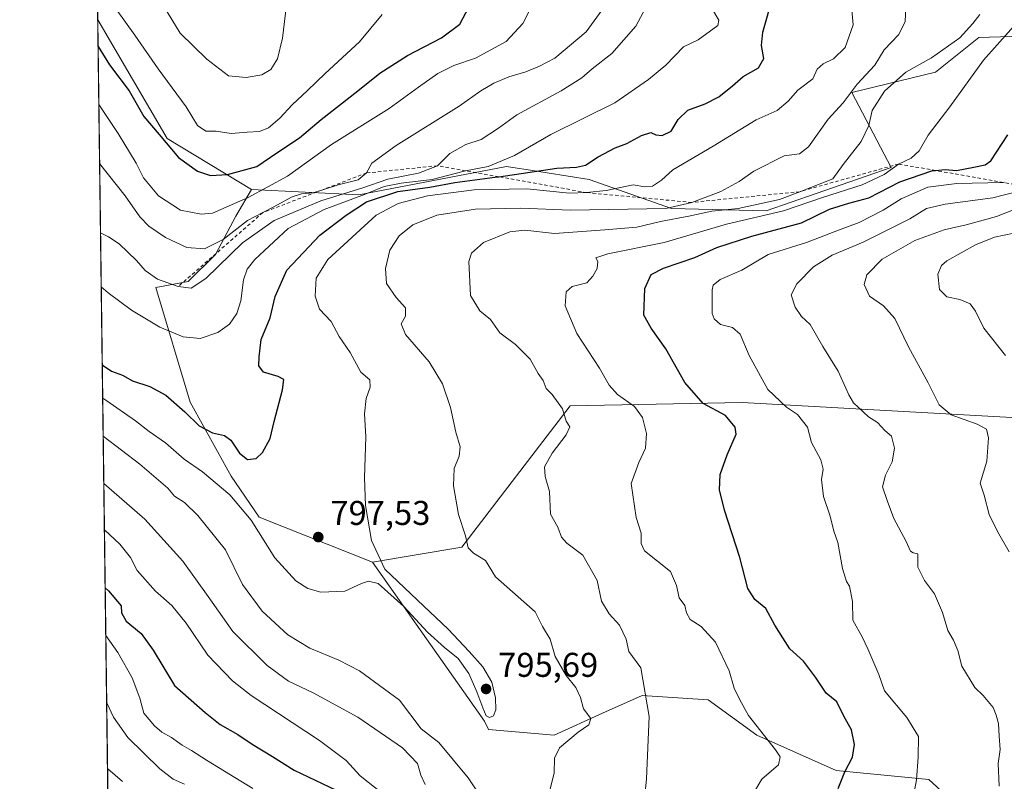
# Model space of a CAD drawing. Units: metres. Extents: x 590423 to 593867, y 4726709 to 4729068.
# Drawn here: x 590423 to 590710, y 4727058 to 4727280 of the extents above; entities that cross this region are included whole.
import ezdxf

# ---------------------------------------------------------------- set-up
doc = ezdxf.new("R2010")
doc.units = ezdxf.units.M
doc.header["$MEASUREMENT"] = 0
doc.linetypes.add('DGN Style 2', pattern=[1.6480167562047852, 0.988810053722871, -0.6592067024819142])
for name, color, linetype, lineweight in [('Comarca CxS', 21, 'Continuous', 0), ('Comunidad Autónoma CxS', 142, 'Continuous', 0), ('Curva de nivel maestra', 30, 'Continuous', 30), ('Curva de nivel normal', 30, 'Continuous', 0), ('Escarpado lineal', 30, 'DGN Style 2', 0), ('Matorral CxS', 135, 'Continuous', 0), ('Municipio CxS', 4, 'Continuous', 0), ('Provincia CxS', 1, 'Continuous', 0), ('Punto de cota en terreno', 7, 'Continuous', 0), ('Rótulo de punto de cota en terreno', 7, 'Continuous', 0)]:
    doc.layers.add(name, color=color, linetype=linetype, lineweight=lineweight)
doc.styles.add('Style-Arial', font='txt')

# ---------------------------------------------------------------- blocks, each defined once
blk = doc.blocks.new('*U11')
at = {"layer": 'Matorral CxS', "color": 135, "linetype": 'Continuous', "lineweight": 0}
blk.add_polyline3d([(590450.8679999998, 4726887.3093, 692.924199999994), (590445.7422000002, 4727279.813999999, 827.5820999999996), (590465.9896999998, 4727245.2763, 825.7461999999941), (590490.5861000001, 4727230.361500001, 823.186799999996), (590485.9713000003, 4727222.653100001, 819.4088000000047), (590480.0444999998, 4727211.459100001, 815.0429000000004), (590472.1432999996, 4727203.557499999, 811.6324000000022), (590462.6897, 4727201.8387, 809.4704999999958), (590472.6955000004, 4727168.4637, 801.2768000000069), (590484.6217, 4727146.8365, 797.0865000000049), (590492.8202999998, 4727134.904300001, 795.6747999999934), (590525.8731000006, 4727121.840700001, 795.3270000000048), (590558.4773000004, 4727075.4507, 794.0647000000026), (590559.7011000002, 4727073.035499999, 793.9459000000061), (590578.7591000004, 4727071.377900001, 791.8325999999943), (590592.8954999996, 4727077.803300001, 789.0007000000041), (590604.4619000005, 4727082.943700001, 785.7405), (590623.7389000002, 4727081.658500001, 782.6049000000058), (590637.8753000004, 4727071.3771, 780.5972999999941), (590661.0077000001, 4727061.0955, 776.6540999999997), (590687.9955000002, 4727058.524900001, 769.6983000000037), (590704.7018999998, 4727043.1033, 765.9842999999966)], dxfattribs=at)
blk = doc.blocks.new('5PATER')
at = {"layer": 'Punto de cota en terreno', "linetype": 'Continuous', "lineweight": 0}
h = blk.add_hatch(color=51, dxfattribs=at)
edge = h.paths.add_edge_path()
edge.add_ellipse((0, 0), major_axis=(-0.1095731443231308, -0.1110710700762829), ratio=0.9994222409660322, start_angle=0, end_angle=360)

msp = doc.modelspace()

# ---------------------------------------------------------------- linework, layer by layer
at = {"layer": 'Comarca CxS', "color": 21, "linetype": 'Continuous', "lineweight": 0, "flags": 128}
msp.add_lwpolyline([(592470.5243101269, 4726736.361446), (590453.1900006834, 4726709.499982701), (590425.947358355, 4728795.613660358), (590449.1749999991, 4728843.909000001), (590477.0080000003, 4728898.139000001), (590477.9570000013, 4728899.988999999), (590484.6880000003, 4728900.573999999), (590485.5819999995, 4728900.651000001), (590485.8429999998, 4728900.673000001), (590534.0160000009, 4728904.857), (590637.6109999988, 4728915.071), (590654.376000001, 4728915.259999999), (590670.8079999993, 4728913.692), (590671.7950000009, 4728913.597999998), (590672.480000001, 4728913.533), (590679.9570000013, 4728912.82), (590720.0839999988, 4728907.094000001), (590735.1089999998, 4728943.239), (590746.2509999997, 4728970.043), (590768.2550000001, 4729022.976), (590770.1203740723, 4729027.463814076), (591168.2576559164, 4729032.76691278), (591378.0875324806, 4729035.561799361), (592242.2664436377, 4729047.072467346)], dxfattribs=at)
at = {"layer": 'Comunidad Autónoma CxS', "color": 142, "linetype": 'Continuous', "lineweight": 0, "flags": 128}
msp.add_lwpolyline([(592470.5243101269, 4726736.361446), (590453.1900006834, 4726709.499982701), (590425.947358355, 4728795.613660358), (590422.9800006826, 4729022.839982677), (590770.1203740723, 4729027.463814076), (591168.2576559164, 4729032.76691278), (591378.0875324806, 4729035.561799361), (592242.2664436377, 4729047.072467346), (593835.2000007101, 4729068.289982677), (593860.4027440932, 4727208.560656341), (593866.5500007084, 4726754.949982699), (593804.7104334082, 4726754.126568722), (592714.5472612863, 4726739.610691062)], close=True, dxfattribs=at)
at = {"layer": 'Curva de nivel maestra', "color": 30, "linetype": 'Continuous', "lineweight": 30, "flags": 128}
for points, elevation in [([(590447.0538999997, 4727179.370999999), (590447.29, 4727179.110099999), (590449.7800000003, 4727177.5001), (590452.9500000002, 4727176.2601), (590455.8899999997, 4727174.620100001), (590460.8899999997, 4727172.950099999), (590465.6200000001, 4727170.4301), (590471.1299999999, 4727165.610099999), (590475.2999999998, 4727161.4901), (590479.2199999997, 4727159.4801), (590482.7199999997, 4727158.720100001), (590484.54, 4727157.3201), (590487.0499999998, 4727153.610099999), (590489.3700000001, 4727151.6801), (590491.8799999999, 4727152.030099999), (590493.7400000002, 4727153.7301), (590495.9600000001, 4727157.860099999), (590497.1399999997, 4727162.7501), (590499.5899999999, 4727172.050100001), (590500, 4727175.0001), (590498.3600000005, 4727175.880100001), (590494.0899999999, 4727177.170100001), (590492.6900000004, 4727179.040100001), (590492.8399999999, 4727181.620100001), (590493.3799999999, 4727186.700099999), (590496.0099999999, 4727192.960100001), (590497.4199999999, 4727199.210100001), (590500.8700000001, 4727206.920100001), (590510.4400000004, 4727217.050100001), (590518.1500000004, 4727222.880100001), (590524.1100000005, 4727226.800100001), (590533.2100000001, 4727229.8101), (590542.54, 4727231.040100001), (590549.8799999999, 4727232.4301), (590561.54, 4727233.940099999), (590562.6261, 4727234.103599999), (590579.54, 4727236.6501), (590585.2999999998, 4727236.920100001), (590587.9100000003, 4727237.450099999), (590591.6200000001, 4727239.870100001), (590596.5499999998, 4727242.5101), (590599.9900000002, 4727243.8201), (590604.2199999997, 4727246.110099999), (590606.9699999997, 4727247.020099999), (590608.4699999997, 4727246.360099999), (590610.3300000001, 4727246.140100001), (590612.9500000002, 4727247.4301), (590614.9500000002, 4727250.780099999), (590617.7999999998, 4727253.4901), (590622.7800000003, 4727255.3301), (590626.8300000001, 4727257.370100001), (590630.7800000003, 4727260.600099999), (590633.8700000001, 4727263.350099999), (590638.4000000004, 4727265.790100001), (590639.9699999997, 4727268.590100001), (590639.2300000004, 4727272.390100001), (590639.6399999997, 4727276.270099999), (590642.5999999996, 4727286.940099999)], 800), ([(590445.8438999997, 4727272.0338), (590449.1200000001, 4727266.710100001), (590454.8799999999, 4727259.130100001), (590459.2100000001, 4727251.6801), (590463.6399999997, 4727246.4301), (590469.3099999996, 4727239.7501), (590474.7800000003, 4727235.710100001), (590478.5899999999, 4727234.4301), (590483.5899999999, 4727234.710100001), (590492.0899999999, 4727237.120100001), (590497.9000000004, 4727241.0701), (590504.5499999998, 4727245.4101), (590510.8799999999, 4727250.7401), (590521.54, 4727259.110099999), (590527.9299999997, 4727264.300100001), (590536.0800000001, 4727269.4101), (590545.9299999997, 4727274.5601), (590551.2800000003, 4727278.600099999), (590554.75, 4727285.120100001)], 825), ([(590661.5700000003, 4727055.850099999), (590663.5300000003, 4727060.7601), (590665.7999999998, 4727064.950099999), (590666.3600000005, 4727068.630100001), (590665.4800000004, 4727072.970100001), (590663.2599999999, 4727076.9801), (590661.2400000002, 4727081.100099999), (590658.0700000003, 4727083.620100001), (590655.0300000003, 4727088.2601), (590651.5, 4727092.960100001), (590647.4699999997, 4727096.5701), (590645.4900000002, 4727099.710100001), (590643.1100000005, 4727103.4801), (590640.54, 4727108.340100001), (590637.3300000001, 4727110.9101), (590635.2999999998, 4727114.1501), (590632.9400000004, 4727123.130100001), (590628.4400000004, 4727136.950099999), (590626.9600000001, 4727142.860099999), (590627.1900000004, 4727147.3201), (590629.2400000002, 4727153.050100001), (590631.8799999999, 4727159.120100001), (590631.5300000003, 4727161.120100001), (590628.7400000002, 4727164.5801), (590622.2100000001, 4727168.050100001), (590616.9299999997, 4727174.140100001), (590611.3499999996, 4727183.9801), (590607.1200000001, 4727190.0001), (590604.9500000002, 4727193.790100001), (590605.2000000002, 4727201.530099999), (590607.0999999996, 4727205.600099999), (590610.7000000002, 4727207.4801), (590619.8200000003, 4727210.590100001), (590626.2000000002, 4727213.470100001), (590636.4600000001, 4727216.780099999), (590650.9000000004, 4727220.700099999), (590659.0499999998, 4727224.620100001), (590664.6799999997, 4727226.4301), (590670.54, 4727227.9801), (590679.5599999996, 4727232.630100001), (590688.9400000004, 4727235.780099999), (590690.0141000003, 4727235.9154), (590692.75, 4727236.2601), (590696.0599999996, 4727235.9001), (590701.1600000003, 4727236.860099999), (590704.4800000004, 4727237.5701), (590706.0999999996, 4727238.720100001), (590711.0199999996, 4727246.360099999)], 775), ([(590447.9028000003, 4727114.365900001), (590448.8300000001, 4727113.460100001), (590452.5599999996, 4727109.0701), (590452.6900000004, 4727107.040100001), (590454.0499999998, 4727104.6601), (590458.4100000003, 4727101.040100001), (590461.8499999996, 4727096.210100001), (590468.1100000005, 4727085.8201), (590477.04, 4727077.960100001), (590481.4600000001, 4727074.4801), (590486.5999999996, 4727071.620100001), (590490.7100000001, 4727068.8201), (590496.7100000001, 4727065.200099999), (590502.9600000001, 4727061.170100001), (590515.2100000001, 4727055.350099999)], 775)]:
    msp.add_lwpolyline(points, dxfattribs=dict(at, elevation=elevation))
at = {"layer": 'Curva de nivel normal', "color": 30, "linetype": 'Continuous', "lineweight": 0, "flags": 128}
for points, elevation in [([(590448.3799999999, 4727286.780099999), (590456.5199999996, 4727275.340100001), (590463.3399999999, 4727265.520099999), (590471.54, 4727254.4901), (590474.8300000001, 4727249.0001), (590477.2599999999, 4727247.370100001), (590480.2800000003, 4727247.420100001), (590484.5999999996, 4727246.7501), (590489.2999999998, 4727247.120100001), (590492.9299999997, 4727247.2501), (590495.4800000004, 4727248.380100001), (590498.7800000003, 4727251.200099999), (590502.3799999999, 4727255.0801), (590506.9000000004, 4727259.210100001), (590512.0499999998, 4727264.1801), (590522.0899999999, 4727273.4001), (590528.6299999999, 4727281.4001)], 830), ([(590463.5499999998, 4727286.2301), (590469.7999999998, 4727275.9001), (590477.54, 4727268.4001), (590483.8899999997, 4727263.520099999), (590489.0099999999, 4727263.0101), (590493.5499999998, 4727263.8301), (590496.1600000003, 4727265.340100001), (590498.1600000003, 4727268.4901), (590499.5499999998, 4727274.5001), (590500.7800000003, 4727284.220100001)], 835), ([(590446.5527999997, 4727217.748600001), (590448.8899999997, 4727216.610099999), (590452, 4727214.520099999), (590456.9900000002, 4727209.720100001), (590459.5300000003, 4727206.7401), (590463.1399999997, 4727204.2601), (590469.2000000002, 4727202.100099999), (590473, 4727201.6501), (590477.2199999997, 4727204.5001), (590487.9600000001, 4727214.800100001), (590497.1699999999, 4727221.340100001), (590510.8200000003, 4727227.040100001), (590523.0300000003, 4727230.870100001), (590530.2599999999, 4727233.4001), (590539.2599999999, 4727235.110099999), (590544.7999999998, 4727237.3201), (590548.3700000001, 4727240.840100001), (590553, 4727243.530099999), (590557.54, 4727244.950099999), (590562.5599999996, 4727248.2601), (590567.9400000004, 4727252.140100001), (590580.8799999999, 4727259.100099999), (590586.8700000001, 4727262.940099999), (590589.8700000001, 4727265.5701), (590595.6299999999, 4727269.970100001), (590602.6399999997, 4727278.0001), (590605.4199999999, 4727283.2401)], 810), ([(590446.7586000003, 4727201.984200001), (590448.7999999998, 4727200.300100001), (590455.5300000003, 4727195.200099999), (590463.7999999998, 4727190.290100001), (590470.6799999997, 4727187.4301), (590475.5499999998, 4727187.0001), (590480.7300000004, 4727188.6801), (590484.1399999997, 4727191.190099999), (590486.3300000001, 4727194.270099999), (590487.4400000004, 4727197.9301), (590488.2100000001, 4727204.040100001), (590489.29, 4727207.200099999), (590491.5099999999, 4727210.020099999), (590501.2400000002, 4727218.9801), (590511.7199999997, 4727224.540100001), (590523.54, 4727228.950099999), (590529.2100000001, 4727231.220100001), (590534.2100000001, 4727232.220100001), (590543.2100000001, 4727233.270099999), (590552.54, 4727235.7601), (590552.9828000005, 4727235.843599999), (590559.54, 4727237.0801), (590567.2000000002, 4727240.280099999), (590577.8700000001, 4727246.4101), (590596.4800000004, 4727255.640100001), (590606.3200000003, 4727262.390100001), (590611.4000000004, 4727266.620100001), (590616.54, 4727271.960100001), (590620.7800000003, 4727273.9901), (590626.5599999996, 4727278.190099999), (590626.8200000003, 4727279.700099999), (590624.6200000001, 4727283.3301)], 805), ([(590447.1818000004, 4727169.577600001), (590448.0499999998, 4727169.020099999), (590456.7300000004, 4727163.0001), (590460.7199999997, 4727159.870100001), (590465.4400000004, 4727156.600099999), (590470.9500000002, 4727151.770099999), (590476.2599999999, 4727148.100099999), (590484.2800000003, 4727141.390100001), (590490.4199999999, 4727134.0101), (590497.4100000003, 4727123.100099999), (590503.4699999997, 4727116.360099999), (590506.9900000002, 4727114.1601), (590510.8099999996, 4727113.090100001), (590517.75, 4727113.4001), (590522.5899999999, 4727115.600099999), (590524.7100000001, 4727116.220100001), (590527.4500000002, 4727115.540100001), (590534.9900000002, 4727108.9301), (590541.8499999996, 4727101.440099999), (590546.8099999996, 4727096.950099999), (590550.7999999998, 4727093.7301), (590553.9000000004, 4727089.380100001), (590556.2400000002, 4727083.9801), (590558, 4727079.3301), (590559.0199999996, 4727077.0601), (590559.9000000004, 4727076.540100001), (590561.0999999996, 4727077.0001), (590561.8300000001, 4727078.780099999), (590561.7400000002, 4727082.2601), (590560.6600000003, 4727086.880100001), (590558.0199999996, 4727091.300100001), (590554.0300000003, 4727095.790100001), (590547.8700000001, 4727102.3301), (590538.9400000004, 4727110.770099999), (590529.4500000002, 4727119.7601), (590525.5700000003, 4727128.090100001), (590523.7699999996, 4727138.280099999), (590523.5, 4727146.3301), (590523.8600000005, 4727158.360099999), (590523.54, 4727165.040100001), (590523.9900000002, 4727169.450099999), (590525.2000000002, 4727172.800100001), (590525.0800000001, 4727174.9001), (590522.4600000001, 4727177.210100001), (590519.3499999996, 4727182.850099999), (590516.0800000001, 4727187.5801), (590513.75, 4727191.9101), (590510.3899999997, 4727195.550100001), (590509.1399999997, 4727199.300100001), (590509.4100000003, 4727204.5701), (590512.7999999998, 4727210.0101), (590526.8600000005, 4727222.940099999), (590533.3099999996, 4727226.2601), (590541.9100000003, 4727228.550100001), (590555.4600000001, 4727230.2601), (590570.8399999999, 4727230.550100001), (590583.29, 4727229.340100001), (590588.25, 4727229.4801), (590593.9600000001, 4727230.090100001), (590601.8700000001, 4727231.7401), (590605.2199999997, 4727231.210100001), (590607.4800000004, 4727231.350099999), (590610.0800000001, 4727233.0601), (590613.4199999999, 4727236.100099999), (590625.2000000002, 4727243.0601), (590637.6799999997, 4727250.700099999), (590643.7999999998, 4727253.390100001), (590647.0099999999, 4727256.140100001), (590649.8600000005, 4727259.370100001), (590654.1900000004, 4727262.6601), (590655.4800000004, 4727265.420100001), (590657.1900000004, 4727266.9901), (590660.2800000003, 4727268.420100001), (590663.5899999999, 4727271.800100001), (590665.9400000004, 4727278.370100001), (590665.4000000004, 4727284.9001)], 795), ([(590577.0999999996, 4727053.7301), (590578.8399999999, 4727060.390100001), (590578.9299999997, 4727064.720100001), (590580.3700000001, 4727067.720100001), (590585.8200000003, 4727072.2601), (590588.9299999997, 4727074.360099999), (590589.4400000004, 4727076.220100001), (590587.3700000001, 4727079.110099999), (590586.4400000004, 4727082.340100001), (590585.0800000001, 4727085.270099999), (590582.2999999998, 4727088.8101), (590579.0999999996, 4727094.280099999), (590577.5999999996, 4727099.380100001), (590575.4299999997, 4727103.030099999), (590573.29, 4727107.350099999), (590561.6500000004, 4727117.5001), (590558.79, 4727122.300100001), (590555.2800000003, 4727124.460100001), (590553.7699999996, 4727125.940099999), (590552.9100000003, 4727129.4901), (590550.9100000003, 4727135.720100001), (590549.4299999997, 4727144.050100001), (590549.5999999996, 4727149.0801), (590551.0999999996, 4727152.720100001), (590551.3899999997, 4727155.370100001), (590550.1100000005, 4727159.710100001), (590548.5999999996, 4727166.880100001), (590546.25, 4727173.8101), (590542.4000000004, 4727180.220100001), (590535.4400000004, 4727188.1501), (590534.2000000002, 4727191.210100001), (590535.4299999997, 4727193.470100001), (590535.4199999999, 4727195.920100001), (590532.7400000002, 4727198.890100001), (590529.8899999997, 4727202.970100001), (590529.5800000001, 4727207.370100001), (590530.9199999999, 4727212.700099999), (590533.6100000005, 4727216.890100001), (590537.5999999996, 4727220.140100001), (590544.5999999996, 4727222.880100001), (590555.8899999997, 4727224.610099999), (590569.04, 4727224.9301), (590583.5300000003, 4727224.390100001), (590611.4000000004, 4727224.840100001), (590618.8899999997, 4727226.620100001), (590627.4000000004, 4727229.850099999), (590632.7400000002, 4727232.6801), (590637.0499999998, 4727235.710100001), (590645.8200000003, 4727240.190099999), (590650.3399999999, 4727240.770099999), (590652.9699999997, 4727242.8201), (590658.6600000003, 4727250.880100001), (590663.0999999996, 4727255.6601), (590667.1600000003, 4727261.030099999), (590672.2699999996, 4727266.620100001), (590674.9699999997, 4727271.120100001), (590679.1399999997, 4727275.4801), (590681.0899999999, 4727279.270099999), (590681.2999999998, 4727283.7301)], 790), ([(590446.0637999997, 4727255.188800001), (590451.6699999999, 4727246.7401), (590456.8899999997, 4727238.0701), (590459.0999999996, 4727233.780099999), (590463.4299999997, 4727228.530099999), (590469.8899999997, 4727224.360099999), (590475.9100000003, 4727223.210100001), (590479.2199999997, 4727223.520099999), (590489.5499999998, 4727228.040100001), (590501.0599999996, 4727234.290100001), (590513.9199999999, 4727243.4801), (590530.7199999997, 4727253.9801), (590539.2100000001, 4727260.210100001), (590544.8799999999, 4727264.220100001), (590549.54, 4727266.5601), (590555.9100000003, 4727268.6601), (590564.8200000003, 4727273.540100001), (590569.6699999999, 4727278.780099999), (590571.54, 4727282.360099999)], 820), ([(590446.2889, 4727237.9551), (590453.7100000001, 4727228.520099999), (590457.9800000004, 4727222.460100001), (590460.6699999999, 4727219.700099999), (590465.5199999996, 4727216.4001), (590471.7400000002, 4727213.530099999), (590476.9000000004, 4727213.110099999), (590482.3399999999, 4727215.790100001), (590489.3499999996, 4727221.3201), (590493.8691999996, 4727223.667199999), (590496.8399999999, 4727225.210100001), (590502.4000000004, 4727228.270099999), (590505.1799999997, 4727229.0801), (590508.4000000004, 4727229.380100001), (590511.0708999997, 4727230.230900001), (590515.8399999999, 4727231.7501), (590521.6799999997, 4727233.220100001), (590524.1200000001, 4727235.210100001), (590525.6900000004, 4727238.100099999), (590532.7199999997, 4727243.210100001), (590551.0700000003, 4727254.700099999), (590557.4500000002, 4727259.090100001), (590561.2400000002, 4727261.3301), (590565.6200000001, 4727263.1801), (590570.4900000002, 4727264.6501), (590574.5499999998, 4727266.350099999), (590579, 4727268.630100001), (590588.1600000003, 4727276.360099999), (590592.7999999998, 4727282.700099999)], 815), ([(590604.9199999999, 4727050.780099999), (590605.7100000001, 4727058.670100001), (590606.5099999999, 4727076.800100001), (590604.0499999998, 4727091.050100001), (590600.5300000003, 4727095.7601), (590599.8200000003, 4727099.3301), (590597.7999999998, 4727103.4801), (590594.8600000005, 4727106.710100001), (590592.5800000001, 4727110.440099999), (590591.3200000003, 4727116.4901), (590587.1200000001, 4727123.880100001), (590582.5, 4727127.3301), (590580.9000000004, 4727129.090100001), (590579.8200000003, 4727132.0001), (590577.7300000004, 4727135.800100001), (590577.4199999999, 4727142.350099999), (590576.2000000002, 4727146.770099999), (590575.9600000001, 4727149.610099999), (590578.2100000001, 4727153.5601), (590582.3399999999, 4727158.9301), (590583.3200000003, 4727161.280099999), (590582.3399999999, 4727162.850099999), (590581.2699999996, 4727166.440099999), (590578.2599999999, 4727170.690099999), (590576.5099999999, 4727172.4001), (590575.5999999996, 4727174.720100001), (590574.1799999997, 4727176.7401), (590571.8399999999, 4727180.960100001), (590567.5700000003, 4727185.2301), (590562.9699999997, 4727188.590100001), (590560.2300000004, 4727192.540100001), (590557.1100000005, 4727195.0601), (590554.3700000001, 4727199.540100001), (590553.9100000003, 4727209.4001), (590554.7300000004, 4727211.8301), (590558.1799999997, 4727214.950099999), (590565.8700000001, 4727218.100099999), (590570.2000000002, 4727218.550100001), (590578.8700000001, 4727217.530099999), (590593.5300000003, 4727218.640100001), (590602.8700000001, 4727219.460100001), (590609.7800000003, 4727221.0601), (590618.0999999996, 4727222.620100001), (590624.7199999997, 4727224.120100001), (590632.4299999997, 4727224.880100001), (590644.5199999996, 4727227.460100001), (590650.3746999997, 4727229.746200001), (590660.04, 4727233.520099999), (590663.04, 4727237.700099999), (590668.29, 4727244.360099999), (590670.5300000003, 4727249.030099999), (590671.4900000002, 4727253.360099999), (590675.0899999999, 4727259.030099999), (590681.2999999998, 4727264.550100001), (590688.7800000003, 4727268.7601), (590697.0599999996, 4727274.550100001), (590700.8099999996, 4727278.7601), (590702.8700000001, 4727281.340100001)], 785), ([(590635.3799999999, 4727051.920100001), (590639.3600000005, 4727058.610099999), (590644.1799999997, 4727062.7501), (590644.6799999997, 4727065.0601), (590643.3700000001, 4727067.1601), (590635.4900000002, 4727077.1501), (590632.9100000003, 4727081.6601), (590631.3200000003, 4727085.120100001), (590629.7800000003, 4727090.1501), (590625.8700000001, 4727098.5101), (590621.6600000003, 4727103.040100001), (590618.4699999997, 4727105.100099999), (590617.4199999999, 4727107.0801), (590616.9400000004, 4727109.1801), (590615.2000000002, 4727111.420100001), (590614.4600000001, 4727115.050100001), (590612.6699999999, 4727119.0601), (590605.1699999999, 4727125.0601), (590604.1200000001, 4727127.280099999), (590604.1500000004, 4727130.290100001), (590602.7199999997, 4727134.770099999), (590601.2400000002, 4727144.700099999), (590603.5, 4727150.870100001), (590605.4100000003, 4727155.040100001), (590605.7100000001, 4727159.270099999), (590604.5800000001, 4727163.950099999), (590602.2199999997, 4727167.1801), (590597.29, 4727170.6801), (590594.79, 4727173.370100001), (590592.0199999996, 4727178.370100001), (590585.4400000004, 4727188.390100001), (590582.0199999996, 4727196.450099999), (590582.2800000003, 4727200.5801), (590584.0599999996, 4727202.130100001), (590588.3700000001, 4727203.2301), (590590.0599999996, 4727205.110099999), (590591.3399999999, 4727207.4101), (590591.5599999996, 4727209.4001), (590590.9800000004, 4727210.5001), (590594.4600000001, 4727211.610099999), (590610.8300000001, 4727214.9801), (590629.0499999998, 4727220.300100001), (590645.6500000004, 4727224.210100001), (590657, 4727228.020099999), (590668.6399999997, 4727231.7401), (590675.0099999999, 4727234.780099999), (590679.1900000004, 4727237.8101), (590682.8600000005, 4727239.4901), (590685.1900000004, 4727241.670100001), (590687.8799999999, 4727246.1801), (590694.1299999999, 4727254.4801), (590703.9299999997, 4727268.030099999), (590712.7000000002, 4727277.850099999)], 780.0000000000001), ([(590683.0999999996, 4727051.0701), (590684.4400000004, 4727058.4001), (590684.9500000002, 4727064.9801), (590685.0599999996, 4727071.040100001), (590681.6600000003, 4727076.5801), (590675.1299999999, 4727084.3301), (590673.4299999997, 4727089.050100001), (590670.2000000002, 4727096.5701), (590668.7199999997, 4727099.8201), (590665.8899999997, 4727104.940099999), (590665.7300000004, 4727110.350099999), (590664.9199999999, 4727114.800100001), (590663.9800000004, 4727116.1801), (590662.8200000003, 4727119.9801), (590661.5, 4727127.520099999), (590660.3700000001, 4727130.790100001), (590659.2699999996, 4727135.2301), (590657.3200000003, 4727140.9301), (590656.7400000002, 4727145.9301), (590657.2000000002, 4727148.920100001), (590656.5, 4727151.6601), (590653.8499999996, 4727156.700099999), (590652.6600000003, 4727161.1801), (590649.7699999996, 4727164.840100001), (590646.5599999996, 4727166.940099999), (590641.0499999998, 4727172.1601), (590635.6299999999, 4727182.020099999), (590633.0199999996, 4727188.2501), (590630.7999999998, 4727190.1801), (590627.2599999999, 4727191.100099999), (590625.4199999999, 4727192.670100001), (590624.8799999999, 4727194.2401), (590624.8200000003, 4727201.120100001), (590625.1799999997, 4727202.540100001), (590627.1699999999, 4727204.140100001), (590633.5099999999, 4727206.840100001), (590641.2300000004, 4727211.4301), (590652.4100000003, 4727214.920100001), (590661.7400000002, 4727218.540100001), (590667.7400000002, 4727220.7501), (590674.7300000004, 4727224.340100001), (590680, 4727227.710100001), (590687.7199999997, 4727231.050100001), (590696.2000000002, 4727232.090100001), (590709.7029999997, 4727232.469000001), (590710.0999999996, 4727232.4801)], 770), ([(590708.5499999998, 4727056.5001), (590708.2100000001, 4727063.140100001), (590708.8499999996, 4727067.190099999), (590708.5099999999, 4727071.0601), (590708.3600000005, 4727074.770099999), (590707.6699999999, 4727077.2601), (590706.7999999998, 4727079.5001), (590703.8399999999, 4727083.0001), (590701.4000000004, 4727085.2601), (590697.6600000003, 4727091.520099999), (590696.5099999999, 4727096.040100001), (590695.2100000001, 4727099.0701), (590693.54, 4727101.890100001), (590692.0199999996, 4727107.090100001), (590689.6600000003, 4727112.610099999), (590686.7300000004, 4727116.4901), (590684.8499999996, 4727120.380100001), (590684.8200000003, 4727124.210100001), (590683.4800000004, 4727124.4801), (590682.7300000004, 4727124.9801), (590681.3399999999, 4727127.9801), (590677.7800000003, 4727134.5001), (590675.9000000004, 4727139.7501), (590674.5499999998, 4727143.7401), (590675.4199999999, 4727147.1801), (590677.3799999999, 4727151.040100001), (590677.9900000002, 4727155.040100001), (590677.1299999999, 4727158.5001), (590675.2000000002, 4727160.190099999), (590673.1100000005, 4727162.470100001), (590670.4800000004, 4727164.190099999), (590666.0199999996, 4727168.2601), (590664.7199999997, 4727170.5701), (590663.7999999998, 4727172.4801), (590661.6200000001, 4727177.440099999), (590657.1600000003, 4727184.670100001), (590653.4500000002, 4727191.0101), (590650.9299999997, 4727193.360099999), (590649.04, 4727196.110099999), (590647.8799999999, 4727199.7301), (590649.5199999996, 4727202.9101), (590654.3799999999, 4727207.880100001), (590659.8799999999, 4727211.2301), (590668.8499999996, 4727215.020099999), (590682.5199999996, 4727221.850099999), (590687.3600000005, 4727224.860099999), (590692.79, 4727226.120100001), (590706.6699999999, 4727227.940099999), (590713.8600000005, 4727229.780099999)], 765), ([(590711.4600000001, 4727124.8201), (590708.0800000001, 4727130.7601), (590705.6299999999, 4727135.7401), (590704.1399999997, 4727141.3201), (590703, 4727144.8201), (590704.9000000004, 4727151.190099999), (590705.4699999997, 4727157.9901), (590704.8200000003, 4727160.590100001), (590702.1399999997, 4727161.9901), (590694.5300000003, 4727164.710100001), (590691.0199999996, 4727167.640100001), (590687.8399999999, 4727174.030099999), (590682.0999999996, 4727184.5001), (590678.0800000001, 4727192.790100001), (590674.7800000003, 4727196.5001), (590670.6900000004, 4727199.290100001), (590669.2199999997, 4727202.710100001), (590669.9100000003, 4727205.5001), (590674.3899999997, 4727210.040100001), (590683.9100000003, 4727215.540100001), (590692.4900000002, 4727218.670100001), (590698.9100000003, 4727220.0801), (590707.7699999996, 4727222.5601), (590714.1500000004, 4727225.0101)], 760), ([(590710.3600000005, 4727182.020099999), (590704.0300000003, 4727190.0001), (590701.6699999999, 4727194.9801), (590700.0800000001, 4727197.040100001), (590697.0199999996, 4727198.3201), (590693.3099999996, 4727199.0801), (590691.0999999996, 4727201.280099999), (590690.6100000005, 4727205.720100001), (590691.7000000002, 4727208.210100001), (590693.2999999998, 4727209.5601), (590701.6399999997, 4727214.3101), (590707.2100000001, 4727216.540100001), (590712.7699999996, 4727217.6601)], 755), ([(590447.3260000005, 4727158.5382), (590457.9800000004, 4727150.370100001), (590466.1799999997, 4727143.370100001), (590468.1600000003, 4727141.0801), (590471.0300000003, 4727139.200099999), (590474.9400000004, 4727135.420100001), (590483, 4727125.380100001), (590487.9600000001, 4727115.270099999), (590493.7100000001, 4727107.550100001), (590501.1200000001, 4727100.630100001), (590507.5499999998, 4727096.7501), (590516.04, 4727093.270099999), (590522.0099999999, 4727090.170100001), (590533.7400000002, 4727081.5801), (590540.0099999999, 4727073.220100001), (590545.1500000004, 4727069.2501), (590553.7300000004, 4727058.9901), (590558.2599999999, 4727052.0801)], 790), ([(590447.5060000002, 4727144.7556), (590459.4699999997, 4727134.300100001), (590470.5499999998, 4727122.050100001), (590477.9600000001, 4727111.780099999), (590485.0800000001, 4727101.5801), (590495.1500000004, 4727091.6601), (590501.3499999996, 4727087.110099999), (590508.5599999996, 4727083.7401), (590521.5700000003, 4727076.6601), (590534.5700000003, 4727067.7501), (590538.9900000002, 4727063.170100001), (590539.9199999999, 4727059.770099999), (590541.1600000003, 4727057.0101)], 785), ([(590447.6826, 4727131.232200001), (590452.2000000002, 4727127.030099999), (590455.3200000003, 4727123.1501), (590457.2599999999, 4727119.420100001), (590462.5599999996, 4727113.390100001), (590467.3499999996, 4727109.1801), (590471.5300000003, 4727104.020099999), (590477.8700000001, 4727094.700099999), (590485.0599999996, 4727087.200099999), (590490.4299999997, 4727082.9301), (590510.3600000005, 4727069.860099999), (590518.1399999997, 4727063.9901), (590522.2400000002, 4727059.5601), (590528.7400000002, 4727054.440099999)], 780.0000000000001), ([(590448.0846999995, 4727100.441400001), (590451.6299999999, 4727095.530099999), (590455.7999999998, 4727088.140100001), (590458.0199999996, 4727082.190099999), (590459.2199999997, 4727077.770099999), (590462.25, 4727074.0801), (590464.4600000001, 4727072.280099999), (590467.2699999996, 4727070.7501), (590470.3300000001, 4727068.5001), (590473.0800000001, 4727066.970100001), (590477.4500000002, 4727064.0801), (590490.9500000002, 4727055.8201)], 770), ([(590448.3409000002, 4727080.822799999), (590450.3300000001, 4727076.690099999), (590454.5199999996, 4727070.7301), (590463.8499999996, 4727061.600099999), (590467.6900000004, 4727058.530099999), (590471.0499999998, 4727057.1601)], 765), ([(590448.5904999999, 4727061.705700001), (590448.7100000001, 4727061.540100001), (590453, 4727057.920100001)], 760)]:
    msp.add_lwpolyline(points, dxfattribs=dict(at, elevation=elevation))
at = {"layer": 'Escarpado lineal', "color": 30, "linetype": 'DGN Style 2', "lineweight": 0}
msp.add_polyline3d([(590759.5700000003, 4727223.7401, 747.2275999999983), (590741.7186000004, 4727226.864900001, 751.951199999996), (590730.5990000004, 4727228.8113, 759.7765999999974), (590724.5369999995, 4727229.872400001, 764.9861999999994), (590717.8607000001, 4727231.040999999, 768.850099999996), (590709.7029999997, 4727232.469000001, 772.3798999999999), (590690.0141000003, 4727235.9154, 776.5322000000016), (590679.1900000004, 4727237.8101, 781.3546999999963), (590650.3746999997, 4727229.746200001, 786.3485999999976), (590618.8899999997, 4727226.620100001, 791.7632000000012), (590588.25, 4727229.4801, 796.345100000006), (590562.6261, 4727234.103599999, 802.5029000000069), (590552.9828000005, 4727235.843599999, 806.6613000000071), (590544.7999999998, 4727237.3201, 811.3285999999936), (590524.1200000001, 4727235.210100001, 814.9758000000003), (590511.0708999997, 4727230.230900001, 815.8567999999942), (590493.8691999996, 4727223.667199999, 817.2069000000047), (590469.2000000002, 4727202.100099999, 810.8266000000004)], dxfattribs=at)
at = {"layer": 'Matorral CxS', "color": 135, "linetype": 'Continuous', "lineweight": 0, "extrusion": (0.001295486640610336, -0.09920919681597004, 0.9950657551044023), "elevation": -467401.2202930154, "flags": 128}
msp.add_lwpolyline([(652119.5833650155, 4695963.952958597), (652119.5833650153, 4696018.260833667)], dxfattribs=at)
at = {"layer": 'Matorral CxS', "color": 135, "linetype": 'Continuous', "lineweight": 0, "extrusion": (0.1107437165257068, 0.01209725021487959, 0.9937753698836135), "elevation": 123397.6733512514, "flags": 128}
msp.add_lwpolyline([(4635208.580548475, -1093350.688593278), (4635172.048398928, -1093367.168476644), (4635154.55086155, -1093390.142828997)], dxfattribs=at)
at = {"layer": 'Matorral CxS', "color": 135, "linetype": 'Continuous', "lineweight": 0, "extrusion": (0.004237123448728636, -0.3244548886469888, 0.9458916809116943), "elevation": -1530504.451131389, "flags": 128}
msp.add_lwpolyline([(652124.6610807396, 4463674.035361971), (652124.6610807396, 4464089.02808887)], dxfattribs=at)
at = {"layer": 'Matorral CxS', "color": 135, "linetype": 'Continuous', "lineweight": 0}
for points in [[(590721.4659000002, 4727275.302100001, 778.2434000000068), (590702.5959000001, 4727274.6733, 783.9174000000058), (590690.0159, 4727264.6097, 784.3681999999973), (590665.6064999999, 4727258.614499999, 791.0678000000045), (590677.0897000004, 4727236.7985, 781.5975999999937), (590640.5724999999, 4727224.123500001, 784.6589999999997), (590612.9996999997, 4727224.8693, 792.1888999999939), (590588.9719000002, 4727233.3431, 798.5668000000006), (590570.6268999996, 4727236.1953, 802.7737000000053), (590567.9996999997, 4727236.603900001, 803.763300000006), (590564.9238999998, 4727237.0823, 804.9493999999977), (590521.8901000004, 4727228.8685, 811.4973999999929), (590490.5861000001, 4727230.361500001, 823.186799999996), (590465.9896999998, 4727245.2763, 825.7461999999941), (590445.7422000002, 4727279.813999999, 827.5820999999996), (590445.0366000002, 4727333.849300001, 832.9704000000056)], [(590736.6524999999, 4727162.5801, 753.2397999999957), (590633.6475000001, 4727168.2915, 772.7642000000051), (590583.4836999997, 4727167.3621, 784.0026000000071), (590551.8375000004, 4727126.133099999, 790.7078000000038), (590525.8731000006, 4727121.840700001, 795.3270000000048), (590492.8202999998, 4727134.904300001, 795.6747999999934), (590484.6217, 4727146.8365, 797.0865000000049), (590472.6955000004, 4727168.4637, 801.2768000000069), (590462.6897, 4727201.8387, 809.4704999999958), (590472.1432999996, 4727203.557499999, 811.6324000000022), (590480.0444999998, 4727211.459100001, 815.0429000000004), (590485.9713000003, 4727222.653100001, 819.4088000000047), (590490.5861000001, 4727230.361500001, 823.186799999996), (590521.8901000004, 4727228.8685, 811.4973999999929), (590564.9238999998, 4727237.0823, 804.9493999999977), (590567.9996999997, 4727236.603900001, 803.763300000006), (590570.6268999996, 4727236.1953, 802.7737000000053), (590588.9719000002, 4727233.3431, 798.5668000000006), (590612.9996999997, 4727224.8693, 792.1888999999939), (590640.5724999999, 4727224.123500001, 784.6589999999997), (590677.0897000004, 4727236.7985, 781.5975999999937), (590665.6064999999, 4727258.614499999, 791.0678000000045), (590690.0159, 4727264.6097, 784.3681999999973), (590702.5959000001, 4727274.6733, 783.9174000000058), (590721.4659000002, 4727275.302100001, 778.2434000000068)], [(590490.5861000001, 4727230.361500001, 823.186799999996), (590521.8901000004, 4727228.8685, 811.4973999999929), (590564.9238999998, 4727237.0823, 804.9493999999977), (590567.9996999997, 4727236.603900001, 803.763300000006), (590570.6268999996, 4727236.1953, 802.7737000000053), (590588.9719000002, 4727233.3431, 798.5668000000006), (590612.9996999997, 4727224.8693, 792.1888999999939), (590640.5724999999, 4727224.123500001, 784.6589999999997), (590677.0897000004, 4727236.7985, 781.5975999999937), (590665.6064999999, 4727258.614499999, 791.0678000000045), (590690.0159, 4727264.6097, 784.3681999999973), (590702.5959000001, 4727274.6733, 783.9174000000058), (590721.4659000002, 4727275.302100001, 778.2434000000068)], [(590490.5861000001, 4727230.361500001, 823.186799999996), (590485.9713000003, 4727222.653100001, 819.4088000000047), (590480.0444999998, 4727211.459100001, 815.0429000000004), (590472.1432999996, 4727203.557499999, 811.6324000000022), (590462.6897, 4727201.8387, 809.4704999999958), (590472.6955000004, 4727168.4637, 801.2768000000069), (590484.6217, 4727146.8365, 797.0865000000049), (590492.8202999998, 4727134.904300001, 795.6747999999934), (590525.8731000006, 4727121.840700001, 795.3270000000048)], [(590704.7018999998, 4727043.1033, 765.9842999999966), (590687.9955000002, 4727058.524900001, 769.6983000000037), (590661.0077000001, 4727061.0955, 776.6540999999997), (590637.8753000004, 4727071.3771, 780.5972999999941), (590623.7389000002, 4727081.658500001, 782.6049000000058), (590604.4619000005, 4727082.943700001, 785.7405), (590592.8954999996, 4727077.803300001, 789.0007000000041), (590578.7591000004, 4727071.377900001, 791.8325999999943), (590559.7011000002, 4727073.035499999, 793.9459000000061), (590558.4773000004, 4727075.4507, 794.0647000000026), (590525.8731000006, 4727121.840700001, 795.3270000000048), (590551.8375000004, 4727126.133099999, 790.7078000000038), (590583.4836999997, 4727167.3621, 784.0026000000071), (590633.6475000001, 4727168.2915, 772.7642000000051), (590736.6524999999, 4727162.5801, 753.2397999999957), (590817.5393000003, 4727185.670499999, 733.5173000000068), (590877.3117000004, 4727198.568299999, 722.2538999999962), (590907.0116999998, 4727185.910900001, 717.8681000000071), (590943.6403000001, 4727195.549500001, 710.0442999999942), (590974.4159000004, 4727186.671700001, 704.2378000000026)], [(590974.4159000004, 4727186.671700001, 704.2378000000026), (590943.6403000001, 4727195.549500001, 710.0442999999942), (590907.0116999998, 4727185.910900001, 717.8681000000071), (590877.3117000004, 4727198.568299999, 722.2538999999962), (590817.5393000003, 4727185.670499999, 733.5173000000068), (590736.6524999999, 4727162.5801, 753.2397999999957), (590633.6475000001, 4727168.2915, 772.7642000000051), (590583.4836999997, 4727167.3621, 784.0026000000071), (590551.8375000004, 4727126.133099999, 790.7078000000038), (590525.8731000006, 4727121.840700001, 795.3270000000048)], [(590525.8731000006, 4727121.840700001, 795.3270000000048), (590558.4773000004, 4727075.4507, 794.0647000000026), (590559.7011000002, 4727073.035499999, 793.9459000000061), (590578.7591000004, 4727071.377900001, 791.8325999999943), (590592.8954999996, 4727077.803300001, 789.0007000000041), (590604.4619000005, 4727082.943700001, 785.7405), (590623.7389000002, 4727081.658500001, 782.6049000000058), (590637.8753000004, 4727071.3771, 780.5972999999941), (590661.0077000001, 4727061.0955, 776.6540999999997), (590687.9955000002, 4727058.524900001, 769.6983000000037), (590704.7018999998, 4727043.1033, 765.9842999999966)]]:
    msp.add_polyline3d(points, dxfattribs=at)
at = {"layer": 'Municipio CxS', "color": 4, "linetype": 'Continuous', "lineweight": 0, "flags": 128}
msp.add_lwpolyline([(592470.5243101269, 4726736.361446), (590453.1900006834, 4726709.499982701), (590425.947358355, 4728795.613660358)], dxfattribs=at)
at = {"layer": 'Provincia CxS', "color": 1, "linetype": 'Continuous', "lineweight": 0, "flags": 128}
msp.add_lwpolyline([(592470.5243101269, 4726736.361446), (590453.1900006834, 4726709.499982701), (590425.947358355, 4728795.613660358), (590422.9800006826, 4729022.839982677), (590770.1203740723, 4729027.463814076), (591168.2576559164, 4729032.76691278), (591378.0875324806, 4729035.561799361), (592242.2664436377, 4729047.072467346), (593835.2000007101, 4729068.289982677), (593860.4027440932, 4727208.560656341), (593866.5500007084, 4726754.949982699), (593804.7104334082, 4726754.126568722), (592714.5472612863, 4726739.610691062)], close=True, dxfattribs=at)

# ---------------------------------------------------------------- block references
at = {"layer": 'Matorral CxS', "color": 135, "linetype": 'Continuous', "lineweight": 0}
msp.add_blockref('*U11', (0, 0), dxfattribs=at)
at = {"layer": 'Punto de cota en terreno', "color": 7, "linetype": 'Continuous', "lineweight": 0, "xscale": 10, "yscale": 10, "zscale": 10}
for p in [(590510.0300000003, 4727129.119999999, 797.529999999999), (590558.9500000002, 4727084.859999999, 795.6900000000023)]:
    msp.add_blockref('5PATER', p, dxfattribs=at)

# ---------------------------------------------------------------- texts
at = {"layer": 'Rótulo de punto de cota en terreno', "color": 7, "linetype": 'Continuous', "lineweight": 0, "style": 'Style-Arial'}
for s, p in [('797,53', (590513.5577999996, 4727132.647800001)), ('795,69', (590562.4778000005, 4727088.387800001))]:
    msp.add_text(s, height=7.000000000000002, dxfattribs=at).set_placement(p)

doc.saveas('drawing.dxf')
